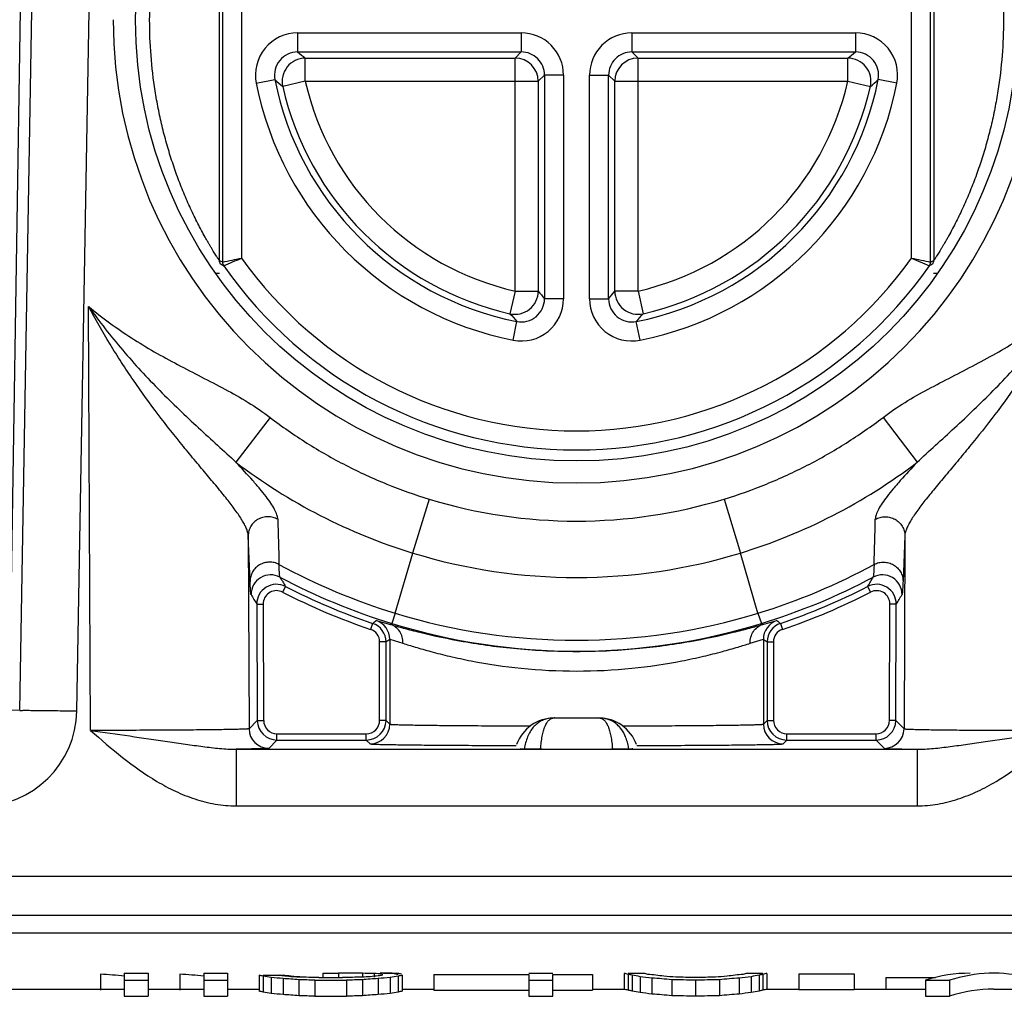
# Model space of a CAD drawing. Units: inches. Extents: x 0.5 to 33.5, y 0.5 to 21.5.
# Drawn here: x 12.7 to 13.4, y 6.5 to 7.2 of the extents above; entities that cross this region are included whole.
import ezdxf

# ---------------------------------------------------------------- set-up
doc = ezdxf.new("R2010")
doc.units = ezdxf.units.IN
doc.header["$LTSCALE"] = 1.87
doc.header["$MEASUREMENT"] = 0
doc.layers.get('0').update_dxf_attribs({"linetype": 'CONTINUOUS'})
doc.layers.add('02___PRT_ALL_AXES', color=7, linetype='CONTINUOUS')
doc.layers.add('06___PRT_ALL_SURFS', color=7, linetype='CONTINUOUS')

msp = doc.modelspace()

# ---------------------------------------------------------------- linework, layer by layer
at = {"color": 7, "linetype": 'CONTINUOUS'}
for p, q in [((12.87837, 7.34615), (12.87837, 7.00534)), ((12.88073, 7.34749), (12.88073, 7.004)), ((12.89423, 7.34464), (12.89423, 7.00685)), ((13.36923, 7.00685), (13.36923, 7.34464)), ((13.38272, 7.004), (13.38272, 7.34749)), ((13.38509, 7.34615), (13.38509, 7.00534)), ((12.73724, 7.18268), (12.7294, 6.68635)), ((12.73691, 6.6861), (12.74557, 7.18249)), ((12.7774, 6.68575), (12.78607, 7.18213)), ((12.93399, 7.16651), (12.93399, 7.15301)), ((12.93399, 7.16651), (13.09256, 7.16651)), ((13.09256, 7.16651), (13.09256, 7.15301)), ((13.1709, 7.16651), (13.1709, 7.15301)), ((13.1709, 7.16651), (13.32946, 7.16651)), ((13.32946, 7.16651), (13.32946, 7.15301)), ((12.93399, 7.15301), (13.09256, 7.15301)), ((12.93942, 7.13218), (12.93942, 7.14862)), ((12.93942, 7.14862), (13.08816, 7.14862)), ((13.09256, 7.15301), (13.08816, 7.14862)), ((13.08816, 6.98344), (13.08816, 7.14862)), ((13.1709, 7.15301), (13.1753, 7.14862)), ((13.1709, 7.15301), (13.32946, 7.15301)), ((13.1753, 6.98344), (13.1753, 7.14862)), ((13.1753, 7.14862), (13.32404, 7.14862)), ((13.32404, 7.13218), (13.32404, 7.14862)), ((13.109, 7.13657), (13.1046, 7.13218)), ((13.109, 7.13657), (13.109, 6.97801)), ((13.12249, 7.13657), (13.109, 7.13657)), ((13.12249, 7.13657), (13.12249, 6.97801)), ((13.14096, 6.97801), (13.14096, 7.13657)), ((13.14096, 7.13657), (13.15446, 7.13657)), ((13.15446, 6.97801), (13.15446, 7.13657)), ((13.15446, 7.13657), (13.15886, 7.13218)), ((12.90463, 7.13076), (12.91787, 7.13338)), ((12.93942, 7.13218), (12.92338, 7.12855)), ((12.93942, 7.13218), (13.1046, 7.13218)), ((13.1046, 7.13218), (13.1046, 6.98344)), ((13.15886, 6.98344), (13.15886, 7.13218)), ((13.15886, 7.13218), (13.32404, 7.13218)), ((13.32404, 7.13218), (13.34007, 7.12855)), ((13.35883, 7.13076), (13.34559, 7.13338)), ((13.36923, 7.00685), (13.38192, 7.00143)), ((12.87571, 6.9962), (12.8786, 6.9962)), ((13.38485, 6.9962), (13.38774, 6.9962)), ((13.08816, 6.98344), (13.08453, 6.9674)), ((13.08816, 6.98344), (13.1046, 6.98344)), ((13.1753, 6.98344), (13.15886, 6.98344)), ((13.1753, 6.98344), (13.17893, 6.9674)), ((13.12249, 6.97801), (13.109, 6.97801)), ((13.14096, 6.97801), (13.15446, 6.97801)), ((12.78706, 6.67196), (12.78577, 6.97252)), ((13.08674, 6.94864), (13.08936, 6.96188)), ((13.17672, 6.94864), (13.17409, 6.96188)), ((12.91439, 6.89392), (12.89027, 6.86209)), ((13.34907, 6.89392), (13.37319, 6.86209)), ((13.02714, 6.83598), (13.01553, 6.79772)), ((13.23631, 6.83598), (13.2479, 6.79771)), ((12.89896, 6.80986), (12.89954, 6.67312)), ((12.90025, 6.77764), (12.89896, 6.80986)), ((13.3645, 6.80986), (13.36321, 6.77764)), ((13.3645, 6.80986), (13.36391, 6.67312)), ((13.00309, 6.75508), (13.01555, 6.79772)), ((13.26037, 6.75506), (13.24791, 6.79771)), ((12.92535, 6.77399), (12.92329, 6.76999)), ((13.33811, 6.77399), (13.34016, 6.76999)), ((12.90503, 6.76152), (12.90953, 6.76154)), ((12.90503, 6.76152), (12.90539, 6.67898)), ((12.90953, 6.76154), (12.90989, 6.679)), ((13.35357, 6.679), (13.35393, 6.76154)), ((13.35843, 6.76152), (13.35393, 6.76154)), ((13.35807, 6.67898), (13.35843, 6.76152)), ((13.00308, 6.75506), (13.00069, 6.74774)), ((13.26037, 6.75508), (13.26276, 6.74776)), ((12.98714, 6.74785), (12.9857, 6.74358)), ((12.98975, 6.74978), (12.99975, 6.74706)), ((12.99975, 6.74706), (13.00044, 6.74756)), ((13.00044, 6.74756), (13.0007, 6.74775)), ((13.26276, 6.74775), (13.26302, 6.74756)), ((13.2637, 6.74706), (13.26302, 6.74756)), ((13.2637, 6.74706), (13.27371, 6.74978)), ((13.27631, 6.74785), (13.27775, 6.74358)), ((12.99213, 6.67905), (12.99213, 6.73463)), ((12.99663, 6.73463), (12.99213, 6.73463)), ((12.99663, 6.67905), (12.99663, 6.73463)), ((12.99929, 6.73655), (12.99929, 6.67639)), ((12.99929, 6.73655), (13.00861, 6.73372)), ((13.25484, 6.73372), (13.26417, 6.73655)), ((13.26417, 6.73655), (13.26417, 6.67639)), ((13.26683, 6.73463), (13.26683, 6.67905)), ((13.26683, 6.73463), (13.27133, 6.73463)), ((13.27133, 6.73463), (13.27133, 6.67905)), ((12.73691, 6.6861), (12.7294, 6.68635)), ((12.90539, 6.67898), (12.89954, 6.67312)), ((12.90539, 6.67898), (12.90989, 6.679)), ((12.99663, 6.67905), (12.99213, 6.67905)), ((12.99663, 6.67905), (12.99929, 6.67639)), ((13.11601, 6.68075), (13.11374, 6.68064)), ((13.11594, 6.68075), (13.14751, 6.68075)), ((13.26417, 6.67639), (13.26683, 6.67905)), ((13.26683, 6.67905), (13.27133, 6.67905)), ((13.35807, 6.67898), (13.35357, 6.679)), ((13.35807, 6.67898), (13.36391, 6.67312)), ((12.91934, 6.6651), (12.91934, 6.6696)), ((12.91934, 6.6696), (12.98268, 6.6696)), ((12.98268, 6.6651), (12.98268, 6.6696)), ((13.28078, 6.6651), (13.28078, 6.6696)), ((13.28078, 6.6696), (13.34412, 6.6696)), ((13.34412, 6.6651), (13.34412, 6.6696)), ((12.91934, 6.6651), (12.91349, 6.65923)), ((12.91934, 6.6651), (12.98268, 6.6651)), ((12.98268, 6.6651), (12.98534, 6.66244)), ((13.27812, 6.66244), (13.28078, 6.6651)), ((13.28078, 6.6651), (13.34412, 6.6651)), ((13.34412, 6.6651), (13.34996, 6.65923)), ((12.89034, 6.6586), (12.89034, 6.61846)), ((12.89034, 6.6586), (13.37312, 6.6586)), ((13.37312, 6.6586), (13.37312, 6.61846)), ((12.89034, 6.61846), (13.37312, 6.61846)), ((13.6706, 6.56825), (12.59285, 6.56825)), ((13.66063, 6.5408), (12.60283, 6.5408)), ((13.67223, 6.52806), (12.59122, 6.52806)), ((12.8111, 6.49977), (12.8111, 6.4834)), ((12.82798, 6.49977), (12.82798, 6.4834)), ((12.86735, 6.49977), (12.86735, 6.4834)), ((12.88423, 6.49977), (12.88423, 6.4834)), ((12.95173, 6.49977), (12.95173, 6.49668)), ((12.95173, 6.49975), (12.96298, 6.49975)), ((12.96298, 6.49975), (12.96298, 6.49668)), ((12.97985, 6.49971), (12.97985, 6.49701)), ((12.98829, 6.49959), (12.98829, 6.49701)), ((13.16548, 6.49959), (13.16548, 6.48833)), ((13.17954, 6.49977), (13.17954, 6.49966)), ((13.25267, 6.49977), (13.25267, 6.49966)), ((13.26673, 6.49959), (13.26673, 6.48833)), ((13.28923, 6.49939), (13.28923, 6.48813)), ((13.28923, 6.49939), (13.3286, 6.49939)), ((13.3286, 6.49939), (13.3286, 6.48813)), ((12.79423, 6.49912), (12.79423, 6.48785)), ((12.8111, 6.49478), (12.82798, 6.49478)), ((12.85048, 6.49912), (12.85048, 6.48785)), ((12.86735, 6.49478), (12.88423, 6.49478)), ((12.90673, 6.49836), (12.90673, 6.48708)), ((12.90954, 6.49836), (12.9236, 6.49836)), ((12.90954, 6.49761), (12.90954, 6.4863)), ((12.91517, 6.49668), (12.91517, 6.48536)), ((12.9236, 6.49598), (12.9236, 6.48463)), ((12.93485, 6.4952), (12.93485, 6.48383)), ((12.9461, 6.49478), (12.9461, 6.4834)), ((12.9461, 6.49478), (12.9686, 6.49478)), ((12.94892, 6.49668), (12.96579, 6.49668)), ((12.9686, 6.49478), (12.9686, 6.4834)), ((12.97985, 6.4952), (12.97985, 6.48383)), ((12.9911, 6.49598), (12.9911, 6.48463)), ((12.99392, 6.49912), (12.99392, 6.49836)), ((12.99954, 6.49668), (12.99954, 6.48536)), ((13.00517, 6.49761), (13.00517, 6.4863)), ((13.00798, 6.49851), (13.00798, 6.48708)), ((13.03048, 6.49896), (13.03048, 6.48769)), ((13.03048, 6.49896), (13.09798, 6.49896)), ((13.09798, 6.49896), (13.09798, 6.4834)), ((13.09798, 6.49478), (13.11485, 6.49478)), ((13.11485, 6.4834), (13.11485, 6.49896)), ((13.11485, 6.49896), (13.14298, 6.49896)), ((13.14298, 6.49896), (13.14298, 6.48769)), ((13.16829, 6.49896), (13.16829, 6.48769)), ((13.1711, 6.49836), (13.1711, 6.48708)), ((13.17673, 6.49732), (13.17673, 6.486)), ((13.18517, 6.49634), (13.18517, 6.485)), ((13.19923, 6.4952), (13.19923, 6.48383)), ((13.2161, 6.49478), (13.2161, 6.4834)), ((13.23298, 6.4952), (13.23298, 6.48383)), ((13.24704, 6.49634), (13.24704, 6.485)), ((13.25548, 6.49732), (13.25548, 6.486)), ((13.2611, 6.49836), (13.2611, 6.48708)), ((13.26392, 6.49896), (13.26392, 6.48769)), ((13.3511, 6.49668), (13.3511, 6.48852)), ((13.3511, 6.49668), (13.38627, 6.49668)), ((13.37923, 6.49478), (13.37923, 6.4834)), ((13.37923, 6.49478), (13.3961, 6.49478)), ((13.3961, 6.49478), (13.3961, 6.4834)), ((11.85669, 6.48852), (12.8111, 6.48852)), ((12.82798, 6.48852), (12.86735, 6.48852)), ((12.88423, 6.48852), (12.90673, 6.48852)), ((13.00798, 6.48852), (13.03048, 6.48852)), ((13.03048, 6.48769), (13.09798, 6.48769)), ((13.11485, 6.48769), (13.14298, 6.48769)), ((13.14298, 6.48852), (13.16548, 6.48852)), ((13.26673, 6.48852), (13.28923, 6.48852)), ((13.28923, 6.48813), (13.3286, 6.48813)), ((13.3286, 6.48852), (13.37923, 6.48852)), ((13.42758, 6.48852), (13.47485, 6.48852)), ((12.8111, 6.4834), (12.82798, 6.4834)), ((12.86735, 6.4834), (12.88423, 6.4834)), ((12.9461, 6.4834), (12.9686, 6.4834)), ((13.09798, 6.4834), (13.11485, 6.4834)), ((13.37923, 6.4834), (13.3961, 6.4834))]:
    msp.add_line(p, q, dxfattribs=at)
msp.add_circle((13.13173, 7.17575), 0.31275, dxfattribs=at)
for centre, radius, start, end in [((13.13173, 7.17588), 0.3285, 180.00003, 359.99997), ((12.93399, 7.13658), 0.02994, 89.99462, 191.21101), ((13.09256, 7.13658), 0.02994, 359.99661, 90.00327), ((13.1709, 7.13658), 0.02994, 89.99661, 180.00327), ((13.32947, 7.13658), 0.02994, 348.789, 90.00537), ((12.93398, 7.13658), 0.01643, 89.96718, 191.23822), ((12.93943, 7.13217), 0.01645, 90.02871, 192.73622), ((13.25881, 7.54845), 0.51174, 230.59949, 231.38138), ((13.08815, 7.13217), 0.01645, 0.02063, 89.97937), ((13.09256, 7.13658), 0.01643, 359.97649, 90.02351), ((13.17089, 7.13658), 0.01643, 89.97648, 180.02352), ((13.1753, 7.13217), 0.01645, 90.02063, 179.97937), ((13.00286, 7.55065), 0.51457, 308.62077, 309.39836), ((13.32403, 7.13217), 0.01645, 347.26379, 89.97128), ((13.32947, 7.13658), 0.01643, 348.76179, 90.0328), ((13.13173, 7.17575), 0.23152, 191.20541, 258.79459), ((13.13173, 7.17575), 0.21802, 191.20541, 258.79459), ((13.28951, 7.55219), 0.55993, 228.41504, 229.16576), ((13.13173, 7.17575), 0.21362, 192.76493, 257.23507), ((13.13173, 7.17575), 0.19718, 192.76493, 257.23507), ((13.13173, 7.17575), 0.21802, 281.20541, 348.79459), ((13.13173, 7.17575), 0.19718, 282.76493, 347.23507), ((13.13173, 7.17575), 0.23152, 281.20541, 348.79459), ((13.13173, 7.17575), 0.21362, 282.76493, 347.23507), ((12.97182, 7.55463), 0.56316, 310.83639, 311.58281), ((12.88287, 7.00534), 0.0045, 179.98743, 214.39278), ((12.99942, 7.21569), 0.24269, 240.08081, 240.72212), ((13.00346, 7.21596), 0.24676, 239.75097, 240.38901), ((12.04547, 10.99407), 4.07655, 281.82323, 282.01712), ((12.88523, 7.004), 0.0045, 179.95742, 214.84262), ((12.2988, 8.38302), 1.49946, 292.86924, 293.39654), ((13.13173, 7.17575), 0.29143, 215.41865, 324.58136), ((14.23325, 11.0664), 4.15049, 257.98462, 258.17506), ((13.37822, 7.004), 0.0045, 325.13717, 359.99595), ((13.26009, 7.2158), 0.24657, 299.61075, 300.24927), ((13.26413, 7.21553), 0.24251, 299.27764, 299.91943), ((13.38059, 7.00534), 0.0045, 325.60722, 0.01257), ((13.13173, 7.17575), 0.30493, 214.86672, 325.13328), ((13.08815, 6.98345), 0.01645, 257.26378, 359.97129), ((13.50663, 7.30461), 0.51457, 218.62077, 219.39836), ((12.75902, 7.30283), 0.51174, 320.59949, 321.38138), ((13.1753, 6.98345), 0.01645, 180.02871, 282.73622), ((13.09256, 6.97801), 0.02994, 258.78899, 0.00538), ((13.09256, 6.978), 0.01643, 258.76178, 0.03282), ((13.1709, 6.97801), 0.02994, 179.99462, 281.211), ((13.17089, 6.978), 0.01643, 179.96718, 281.23822), ((13.51061, 7.33566), 0.56316, 220.83639, 221.58281), ((12.75528, 7.33353), 0.55993, 318.41504, 319.16576), ((13.13174, 7.17797), 0.3976, 232.6047, 253.00907), ((13.13172, 7.17797), 0.3976, 286.99098, 307.39537), ((13.13173, 7.17804), 0.35769, 252.99913, 287.00062), ((28.223, 7.20954), 15.30801, 181.451965, 181.571654), ((-1.77661, 7.20453), 15.125, 358.428327, 358.549463), ((13.13173, 7.17795), 0.39759, 253.00926, 286.99073), ((13.13177, 7.1765), 0.44063, 241.38599, 253.01948), ((13.13167, 7.17655), 0.44068, 286.98111, 298.61328), ((12.91488, 6.7683), 0.01395, 61.98729, 180.24004), ((13.13178, 7.17589), 0.44775, 241.97983, 252.97664), ((13.83366, 7.31442), 1.05692, 210.3345, 210.752), ((13.13168, 7.17588), 0.44775, 287.02328, 298.02029), ((12.41237, 7.32473), 1.07718, 329.25061, 329.66027), ((13.34857, 6.76831), 0.01395, 359.75996, 118.01202), ((12.91898, 6.76158), 0.01395, 62.81232, 180.24868), ((13.13173, 7.17575), 0.45167, 242.81099, 251.33032), ((13.13173, 7.17575), 0.45167, 288.66968, 297.18901), ((13.34448, 6.76158), 0.01395, 359.75132, 117.18769), ((13.8285, 7.3281), 1.08343, 211.11429, 211.53074), ((12.91898, 6.76158), 0.00945, 70.00342, 180.25332), ((12.91897, 6.76157), 0.00946, 62.81547, 70.00074), ((13.13173, 7.17575), 0.45616, 242.81099, 251.33032), ((13.13173, 7.17575), 0.45616, 288.66968, 297.18901), ((13.34448, 6.76158), 0.00945, 359.747, 117.19201), ((12.45288, 7.31717), 1.06244, 328.4665, 328.8912), ((13.13173, 7.17638), 0.44052, 253.02019, 286.97983), ((12.09606, 7.95267), 1.49854, 306.48649, 306.61049), ((12.98268, 6.73463), 0.01395, 0.00108, 71.32925), ((12.98534, 6.73654), 0.01395, 0.01163, 71.55478), ((13.13173, 7.17575), 0.44762, 252.9783, 287.0217), ((13.27812, 6.73654), 0.01395, 108.44522, 179.98837), ((13.28078, 6.73463), 0.01395, 108.6708, 179.99888), ((14.16739, 7.95267), 1.49854, 233.38951, 233.51351), ((12.98268, 6.73463), 0.00945, 359.99984, 71.33049), ((13.28078, 6.73463), 0.00945, 108.66955, 180.00012), ((12.06939, 8.02668), 1.59033, 305.66508, 305.78312), ((14.19406, 8.02668), 1.59033, 234.21688, 234.33492), ((12.70856, 6.68695), 0.06885, 270.00209, 358.99791), ((12.91934, 6.67905), 0.01395, 180.2513, 269.9987), ((12.91934, 6.67905), 0.00945, 180.24932, 270.00068), ((12.98268, 6.67905), 0.01395, 270.0013, 359.9987), ((12.98268, 6.67905), 0.00945, 269.99931, 0.00069), ((12.98534, 6.67639), 0.01395, 270.00527, 359.99473), ((13.11594, 6.6524), 0.02835, 90, 160.4), ((13.14742, 6.65527), 0.02547, 89.16117, 89.94567), ((13.14751, 6.6524), 0.02835, 19.6, 90), ((13.14746, 6.65684), 0.0239, 84.69962, 89.21256), ((13.27812, 6.67639), 0.01395, 180.00527, 269.99473), ((13.28078, 6.67905), 0.01395, 180.00116, 269.99884), ((13.28078, 6.67905), 0.00945, 179.99917, 270.00083), ((13.34412, 6.67905), 0.00945, 269.99932, 359.75068), ((13.34412, 6.67905), 0.01395, 270.0013, 359.7487), ((12.91349, 6.67318), 0.01395, 180.25524, 269.99476), ((13.34996, 6.67318), 0.01395, 270.00524, 359.74476), ((13.12833, 6.65284), 0.04088, 8.56861, 10.85069)]:
    msp.add_arc(centre, radius, start, end, dxfattribs=at)
for centre, major_axis, ratio, start_param, end_param in [((12.93767, 6.04085), (2.69618, 0), 0.170213, 1.555149, 1.561408), ((12.96931, 6.04085), (0.67404, 0), 0.680851, 1.542628, 1.555149), ((12.98196, 6.04085), (0, 0.45892), 0.489583, -0.053225, -0.028169), ((12.98899, 6.04085), (1.12341, 0), 0.40851, 1.561408, 1.567667), ((12.9836, 6.04085), (0.59915, 0), 0.765957, 1.548889, 1.552018), ((12.99017, 6.04085), (0, 0.45892), 0.652777, 6.242491, 6.261278), ((12.99673, 6.04085), (0, 0.45892), 0.652777, -0.028169, -0.009388), ((12.99778, 6.04085), (0, 0.45892), 0.244792, 6.21742, 6.242491), ((13.002, 6.04085), (0, 0.45892), 0.244792, -0.049049, -0.028169), ((13.16295, 6.04085), (0, 0.45892), 0.195833, -0.059494, -0.028169), ((13.1779, 6.04085), (0, 0.45892), 0.163194, -0.059494, -0.021908), ((13.25431, 6.04085), (0, 0.45892), 0.163194, 0.021908, 0.059494), ((13.26926, 6.04085), (0, 0.45892), 0.195833, 0.028169, 0.059494), ((13.4107, 6.04085), (0, 0.45892), 0.46627, 6.283185, 6.430804), ((13.42758, 6.04085), (0, 0.45892), 0.46627, 6.167136, 6.430804), ((12.77374, 6.04085), (0, 0.45892), 0.839285, 6.18602, 6.22996), ((12.82999, 6.04085), (0, 0.45892), 0.839286, 6.18602, 6.22996), ((12.89501, 6.04085), (0, 0.45892), 0.326389, -0.097165, -0.078316), ((12.88048, 6.04085), (0, 0.45892), 0.652777, -0.116049, -0.097165), ((12.83712, 6.04085), (0.67404, 0), 0.680851, 1.442135, 1.454747), ((12.90321, 6.04085), (0, 0.45892), 0.489583, -0.090879, -0.078316), ((12.90017, 6.04085), (0, 0.45892), 0.652778, 6.18602, 6.204869), ((12.88282, 6.04085), (0, 0.45892), 0.979167, -0.103456, -0.090879), ((12.80829, 6.04085), (0.89872, 0), 0.510638, 1.429502, 1.442135), ((12.86384, 6.04085), (0.67404, 0), 0.680851, 7.744231, 7.756816), ((12.83642, 6.04085), (0.89872, 0), 0.510639, 1.461046, 1.467341), ((12.68876, 6.04085), (2.24681, 0), 0.204255, 1.454747, 1.461046), ((12.68173, 6.04085), (1.79745, 0), 0.255319, 1.423177, 1.429502), ((13.22595, 6.04085), (2.24681, 0), 0.204255, 7.963732, 7.970031), ((13.23298, 6.04085), (1.79745, 0), 0.255319, 7.995276, 8.001601), ((13.07829, 6.04085), (0.89872, 0), 0.510639, 7.957437, 7.963732), ((13.10642, 6.04085), (0.89873, 0), 0.510638, 7.982643, 7.995276), ((13.03188, 6.04085), (0, 0.45892), 0.979168, 6.374064, 6.386641), ((13.01149, 6.04085), (0, 0.45892), 0.489582, 0.078316, 0.090879), ((13.07759, 6.04085), (0.67404, 0), 0.680851, 7.970031, 7.982643), ((13.03423, 6.04085), (0, 0.45892), 0.652777, 6.380351, 6.399235), ((13.0197, 6.04085), (0, 0.45892), 0.326389, 6.361501, 6.380351), ((13.15938, 6.04085), (0, 0.45892), 0.326391, 6.204869, 6.223691), ((13.15352, 6.04085), (0, 0.45892), 0.489581, -0.103456, -0.078316), ((13.13032, 6.04085), (0, 0.45892), 0.979167, -0.122353, -0.103456), ((13.16454, 6.04085), (0, 0.45892), 0.652777, -0.097165, -0.059494), ((13.09376, 6.04085), (0.74894, 0), 0.612765, 1.429502, 1.448443), ((13.12821, 6.04085), (0.67404, 0), 0.680851, 1.461046, 1.473631), ((12.81954, 6.04085), (2.69618, 0), 0.170213, 1.423177, 1.429502), ((12.95595, 6.04085), (2.24681, 0), 0.204255, 1.454747, 1.461046), ((13.47626, 6.04085), (2.24681, 0), 0.204255, 7.963732, 7.970031), ((13.61267, 6.04085), (2.69618, 0), 0.170213, 1.71209, 1.718415), ((13.30399, 6.04085), (0.67404, 0), 0.680851, 7.951147, 7.963732), ((13.33845, 6.04085), (0.74894, 0), 0.612765, 1.693149, 1.71209), ((13.26767, 6.04085), (0, 0.45892), 0.652777, 0.059494, 0.097165), ((13.30188, 6.04085), (0, 0.45892), 0.979167, 6.386641, 6.405538), ((13.27868, 6.04085), (0, 0.45892), 0.489581, 0.078316, 0.103456), ((13.27282, 6.04085), (0, 0.45892), 0.326391, 6.34268, 6.361501), ((12.89501, 6.04085), (0, 0.44767), 0.326389, -0.099615, -0.080288), ((12.88048, 6.04085), (0, 0.44767), 0.652777, -0.118979, -0.099615), ((13.03423, 6.04085), (0, 0.44767), 0.652777, 6.3828, 6.402165), ((13.0197, 6.04085), (0, 0.44767), 0.326389, 0.080288, 0.099615), ((13.16295, 6.04085), (0, 0.44767), 0.195833, -0.060991, -0.028877), ((13.15938, 6.04085), (0, 0.44767), 0.326391, -0.080288, -0.060991), ((13.15352, 6.04085), (0, 0.44767), 0.489581, -0.106065, -0.080288), ((13.13032, 6.04085), (0, 0.44767), 0.979167, -0.125444, -0.106065), ((13.30188, 6.04085), (0, 0.44767), 0.979167, 0.106065, 0.125444), ((13.27868, 6.04085), (0, 0.44767), 0.489581, 0.080288, 0.106065), ((13.27282, 6.04085), (0, 0.44767), 0.326391, 6.344177, 6.363473), ((13.26926, 6.04085), (0, 0.44767), 0.195833, 0.028877, 0.060991), ((13.42758, 6.04085), (0, 0.44767), 0.46627, 0, 0.151357), ((12.83712, 6.04085), (0.65752, 0), 0.680851, 1.438883, 1.451817), ((12.80829, 6.04085), (0.87669, 0), 0.510638, 1.425927, 1.438883), ((12.68173, 6.04085), (1.75339, 0), 0.255319, 1.41944, 1.425927), ((13.23298, 6.04085), (1.75339, 0), 0.255319, 1.715666, 1.722153), ((13.10642, 6.04085), (0.87669, 0), 0.510638, 1.70271, 1.715666), ((13.07759, 6.04085), (0.65752, 0), 0.680851, 1.689776, 1.70271), ((13.09376, 6.04085), (0.73058, 0), 0.612765, 1.425927, 1.445353), ((12.81954, 6.04085), (2.63008, 0), 0.170213, 1.41944, 1.425927), ((13.61267, 6.04085), (2.63008, 0), 0.170213, 1.715666, 1.722153), ((13.33845, 6.04085), (0.73058, 0), 0.612765, 1.69624, 1.715666)]:
    msp.add_ellipse(centre, major_axis=major_axis, ratio=ratio, start_param=start_param, end_param=end_param, dxfattribs=at)
for points, knots in [([(12.82905, 7.17575), (12.82905, 7.18418), (12.8297, 7.20104), (12.83215, 7.22199), (12.83509, 7.23858), (12.83777, 7.25092), (12.84094, 7.26311), (12.84457, 7.27513), (12.84864, 7.28692), (12.8524, 7.29653), (12.8556, 7.30403), (12.85806, 7.30952), (12.86059, 7.31485), (12.86315, 7.32001), (12.86572, 7.32495), (12.86787, 7.3289), (12.86956, 7.3319), (12.87078, 7.33401), (12.87196, 7.33602), (12.87308, 7.3379), (12.87413, 7.33963), (12.87511, 7.3412), (12.87598, 7.34259), (12.87665, 7.34362), (12.87711, 7.34434), (12.87741, 7.34479), (12.87767, 7.34518), (12.87789, 7.34551), (12.87807, 7.34576), (12.8782, 7.34594), (12.87827, 7.34604), (12.87831, 7.3461), (12.87835, 7.34613), (12.87836, 7.34615), (12.87837, 7.34615)], [0, 0, 0, 0, 0.140598, 0.281165, 0.351423, 0.421619, 0.491696, 0.561547, 0.630982, 0.699676, 0.733579, 0.767052, 0.799944, 0.832069, 0.863146, 0.892822, 0.906977, 0.920583, 0.933545, 0.945752, 0.957089, 0.967423, 0.976601, 0.984469, 0.987864, 0.990875, 0.993484, 0.995672, 0.997425, 0.998736, 0.999223, 0.999596, 0.999855, 1, 1, 1, 1]), ([(13.38509, 7.34615), (13.38509, 7.34615), (13.38511, 7.34613), (13.38514, 7.3461), (13.38518, 7.34604), (13.38526, 7.34594), (13.38538, 7.34576), (13.38556, 7.34551), (13.38578, 7.34518), (13.38604, 7.34479), (13.38634, 7.34434), (13.38681, 7.34362), (13.38747, 7.34259), (13.38835, 7.3412), (13.38932, 7.33963), (13.39038, 7.3379), (13.3915, 7.33602), (13.39268, 7.33401), (13.39389, 7.3319), (13.39558, 7.3289), (13.39773, 7.32495), (13.4003, 7.32001), (13.40287, 7.31485), (13.40539, 7.30952), (13.40786, 7.30403), (13.41105, 7.29653), (13.41481, 7.28692), (13.41889, 7.27513), (13.42252, 7.26311), (13.42568, 7.25092), (13.42837, 7.23858), (13.4313, 7.22199), (13.43376, 7.20104), (13.43441, 7.18418), (13.43441, 7.17575)], [0, 0, 0, 0, 0.000145, 0.000404, 0.000778, 0.001264, 0.002575, 0.004328, 0.006516, 0.009124, 0.012135, 0.01553, 0.023397, 0.032575, 0.042909, 0.054245, 0.066453, 0.079416, 0.093021, 0.107176, 0.136853, 0.16793, 0.200055, 0.232948, 0.266421, 0.300324, 0.369019, 0.438454, 0.508304, 0.578382, 0.648578, 0.718835, 0.859403, 1, 1, 1, 1]), ([(12.87837, 7.00534), (12.87836, 7.00534), (12.87835, 7.00536), (12.87831, 7.0054), (12.87827, 7.00545), (12.8782, 7.00555), (12.87807, 7.00573), (12.87789, 7.00599), (12.87767, 7.00631), (12.87741, 7.0067), (12.87711, 7.00715), (12.87665, 7.00787), (12.87598, 7.0089), (12.87511, 7.01029), (12.87413, 7.01186), (12.87308, 7.0136), (12.87196, 7.01547), (12.87078, 7.01748), (12.86956, 7.0196), (12.86787, 7.0226), (12.86572, 7.02654), (12.86315, 7.03148), (12.86059, 7.03664), (12.85806, 7.04198), (12.8556, 7.04746), (12.8524, 7.05497), (12.84864, 7.06457), (12.84457, 7.07636), (12.84094, 7.08838), (12.83777, 7.10058), (12.83509, 7.11291), (12.83215, 7.12951), (12.8297, 7.15045), (12.82905, 7.16732), (12.82905, 7.17575)], [0, 0, 0, 0, 0.000145, 0.000404, 0.000778, 0.001264, 0.002575, 0.004328, 0.006516, 0.009124, 0.012136, 0.015531, 0.023399, 0.032577, 0.042911, 0.054248, 0.066455, 0.079417, 0.093023, 0.107178, 0.136854, 0.167931, 0.200056, 0.232948, 0.266421, 0.300324, 0.369018, 0.438453, 0.508304, 0.578381, 0.648577, 0.718835, 0.859402, 1, 1, 1, 1]), ([(13.43441, 7.17575), (13.43441, 7.16732), (13.43376, 7.15045), (13.4313, 7.12951), (13.42837, 7.11291), (13.42568, 7.10058), (13.42252, 7.08838), (13.41889, 7.07636), (13.41481, 7.06457), (13.41105, 7.05497), (13.40786, 7.04746), (13.40539, 7.04198), (13.40287, 7.03664), (13.4003, 7.03148), (13.39773, 7.02654), (13.39558, 7.0226), (13.39389, 7.0196), (13.39268, 7.01748), (13.3915, 7.01547), (13.39038, 7.0136), (13.38932, 7.01186), (13.38835, 7.01029), (13.38747, 7.0089), (13.38681, 7.00787), (13.38634, 7.00715), (13.38604, 7.0067), (13.38578, 7.00631), (13.38556, 7.00599), (13.38538, 7.00573), (13.38526, 7.00555), (13.38518, 7.00545), (13.38514, 7.0054), (13.38511, 7.00536), (13.38509, 7.00534), (13.38509, 7.00534)], [0, 0, 0, 0, 0.140598, 0.281165, 0.351423, 0.421619, 0.491696, 0.561546, 0.630982, 0.699676, 0.733579, 0.767052, 0.799944, 0.832069, 0.863146, 0.892822, 0.906977, 0.920583, 0.933545, 0.945752, 0.957089, 0.967422, 0.9766, 0.984468, 0.987863, 0.990875, 0.993484, 0.995671, 0.997425, 0.998736, 0.999222, 0.999596, 0.999855, 1, 1, 1, 1]), ([(12.78577, 6.97252), (12.79336, 6.96185), (12.80948, 6.94129), (12.83153, 6.9174), (12.84981, 6.8994), (12.86353, 6.88658), (12.87709, 6.87428), (12.88598, 6.86617), (12.89027, 6.86209)], [0, 0, 0, 0, 0.257832, 0.513676, 0.639567, 0.763074, 0.883387, 1, 1, 1, 1]), ([(12.89896, 6.80986), (12.89893, 6.81061), (12.89867, 6.81222), (12.89785, 6.81472), (12.89659, 6.81749), (12.89492, 6.82052), (12.89286, 6.8238), (12.88949, 6.82868), (12.88445, 6.83529), (12.87757, 6.84375), (12.86987, 6.85296), (12.86157, 6.86285), (12.84978, 6.87711), (12.83474, 6.89605), (12.81723, 6.92018), (12.80066, 6.94572), (12.79056, 6.96347), (12.78577, 6.97252)], [0, 0, 0, 0, 0.011203, 0.024371, 0.039638, 0.05703, 0.076508, 0.09799, 0.146532, 0.201679, 0.262374, 0.327577, 0.39634, 0.541322, 0.692186, 0.845683, 1, 1, 1, 1]), ([(12.78577, 6.97252), (12.79542, 6.96446), (12.81076, 6.95335), (12.8323, 6.94033), (12.84887, 6.93128), (12.86567, 6.92266), (12.88802, 6.91115), (12.9044, 6.90156), (12.91439, 6.89392)], [0, 0, 0, 0, 0.249964, 0.375007, 0.500051, 0.625099, 0.750146, 1, 1, 1, 1]), ([(13.34907, 6.89392), (13.35906, 6.90156), (13.37543, 6.91115), (13.39779, 6.92266), (13.41458, 6.93128), (13.43115, 6.94033), (13.44732, 6.9501), (13.46292, 6.96075), (13.47286, 6.96849), (13.47769, 6.97252)], [0, 0, 0, 0, 0.249819, 0.374851, 0.499884, 0.624914, 0.749941, 0.874969, 1, 1, 1, 1]), ([(13.47769, 6.97252), (13.4729, 6.96347), (13.46279, 6.94571), (13.44622, 6.92018), (13.42871, 6.89605), (13.41368, 6.8771), (13.40188, 6.86285), (13.39359, 6.85296), (13.38588, 6.84375), (13.37901, 6.83529), (13.37397, 6.82869), (13.3706, 6.8238), (13.36854, 6.82052), (13.36686, 6.81749), (13.3656, 6.81472), (13.36478, 6.81222), (13.36452, 6.81061), (13.3645, 6.80986)], [0, 0, 0, 0, 0.154354, 0.307871, 0.458727, 0.603681, 0.672429, 0.737621, 0.798305, 0.853445, 0.901982, 0.923465, 0.942945, 0.96034, 0.975614, 0.988792, 1, 1, 1, 1]), ([(13.37319, 6.86209), (13.37748, 6.86617), (13.38637, 6.87428), (13.39993, 6.88658), (13.41364, 6.8994), (13.43193, 6.9174), (13.45397, 6.94129), (13.47009, 6.96186), (13.47769, 6.97252)], [0, 0, 0, 0, 0.116611, 0.236923, 0.360429, 0.486321, 0.742167, 1, 1, 1, 1]), ([(12.91439, 6.89392), (12.92282, 6.88748), (12.94028, 6.87533), (12.96797, 6.85951), (12.99695, 6.8462), (13.01699, 6.83907), (13.02714, 6.83598)], [0, 0, 0, 0, 0.249985, 0.499998, 0.750015, 1, 1, 1, 1]), ([(13.23631, 6.83598), (13.24647, 6.83907), (13.26651, 6.8462), (13.29549, 6.8595), (13.32318, 6.87533), (13.34064, 6.88748), (13.34907, 6.89392)], [0, 0, 0, 0, 0.249985, 0.500002, 0.750015, 1, 1, 1, 1]), ([(12.91991, 6.82165), (12.91988, 6.82274), (12.91933, 6.82519), (12.9176, 6.82897), (12.91494, 6.83329), (12.91141, 6.83812), (12.90708, 6.84345), (12.90002, 6.85157), (12.89427, 6.85778), (12.89027, 6.86209)], [0, 0, 0, 0, 0.064435, 0.14583, 0.245632, 0.363817, 0.499611, 0.651863, 1, 1, 1, 1]), ([(13.37319, 6.86209), (13.36918, 6.85778), (13.36344, 6.85157), (13.35638, 6.84345), (13.35205, 6.83812), (13.34851, 6.83329), (13.34586, 6.82898), (13.34413, 6.82519), (13.34358, 6.82274), (13.34355, 6.82165)], [0, 0, 0, 0, 0.348084, 0.500321, 0.636114, 0.754298, 0.854109, 0.935541, 1, 1, 1, 1]), ([(12.91991, 6.82165), (12.91885, 6.82224), (12.91657, 6.82316), (12.91292, 6.82362), (12.90927, 6.82315), (12.90586, 6.82177), (12.90293, 6.81959), (12.90068, 6.81674), (12.89928, 6.81343), (12.89896, 6.81104), (12.89896, 6.80986)], [0, 0, 0, 0, 0.125594, 0.252119, 0.378481, 0.504439, 0.629611, 0.753813, 0.877371, 1, 1, 1, 1]), ([(13.34355, 6.82165), (13.3446, 6.82224), (13.34688, 6.82316), (13.35053, 6.82362), (13.35419, 6.82315), (13.35759, 6.82177), (13.36052, 6.81959), (13.36277, 6.81674), (13.36418, 6.81342), (13.3645, 6.81104), (13.3645, 6.80986)], [0, 0, 0, 0, 0.125594, 0.252119, 0.378481, 0.504439, 0.629611, 0.753813, 0.877371, 1, 1, 1, 1]), ([(12.92075, 6.78969), (12.91969, 6.79023), (12.91742, 6.79105), (12.91383, 6.79141), (12.91025, 6.79086), (12.90693, 6.78944), (12.90409, 6.78725), (12.90191, 6.78442), (12.90055, 6.78115), (12.90024, 6.77881), (12.90025, 6.77764)], [0, 0, 0, 0, 0.125661, 0.252163, 0.378456, 0.504334, 0.629454, 0.753657, 0.877269, 1, 1, 1, 1]), ([(12.92144, 6.78062), (12.92142, 6.78065), (12.92139, 6.78074), (12.92133, 6.78099), (12.92126, 6.78147), (12.92118, 6.78223), (12.9211, 6.78324), (12.92101, 6.7845), (12.92093, 6.78601), (12.92084, 6.78777), (12.92078, 6.78902), (12.92075, 6.78969)], [0, 0, 0, 0, 0.011521, 0.029646, 0.086256, 0.170258, 0.281686, 0.420489, 0.586568, 0.779792, 1, 1, 1, 1]), ([(13.34271, 6.78969), (13.34268, 6.78902), (13.34262, 6.78777), (13.34253, 6.78601), (13.34244, 6.7845), (13.34236, 6.78324), (13.34228, 6.78223), (13.3422, 6.78147), (13.34213, 6.78099), (13.34207, 6.78074), (13.34204, 6.78065), (13.34202, 6.78062)], [0, 0, 0, 0, 0.220184, 0.413406, 0.579484, 0.718287, 0.829716, 0.913717, 0.970328, 0.988467, 1, 1, 1, 1]), ([(13.34271, 6.78969), (13.34376, 6.79023), (13.34603, 6.79105), (13.34963, 6.79141), (13.35321, 6.79086), (13.35652, 6.78944), (13.35937, 6.78725), (13.36154, 6.78442), (13.3629, 6.78115), (13.36321, 6.77881), (13.36321, 6.77764)], [0, 0, 0, 0, 0.125661, 0.252163, 0.378456, 0.504334, 0.629454, 0.753657, 0.877268, 1, 1, 1, 1]), ([(12.90093, 6.76825), (12.90091, 6.76828), (12.90088, 6.76837), (12.90082, 6.76863), (12.90075, 6.76913), (12.90067, 6.76991), (12.90059, 6.77096), (12.9005, 6.77227), (12.90042, 6.77383), (12.90033, 6.77565), (12.90027, 6.77695), (12.90025, 6.77764)], [0, 0, 0, 0, 0.011532, 0.029664, 0.086281, 0.170285, 0.281712, 0.420511, 0.586584, 0.7798, 1, 1, 1, 1]), ([(13.36321, 6.77764), (13.36318, 6.77695), (13.36313, 6.77565), (13.36304, 6.77383), (13.36295, 6.77227), (13.36287, 6.77096), (13.36279, 6.76991), (13.3627, 6.76913), (13.36263, 6.76863), (13.36257, 6.76837), (13.36254, 6.76828), (13.36252, 6.76825)], [0, 0, 0, 0, 0.220165, 0.413381, 0.579453, 0.718251, 0.829679, 0.913682, 0.9703, 0.988453, 1, 1, 1, 1]), ([(13.00861, 6.73372), (13.00867, 6.73519), (13.00834, 6.73814), (13.00655, 6.74216), (13.00361, 6.74532), (13.00107, 6.74664), (12.99975, 6.74705)], [0, 0, 0, 0, 0.258146, 0.511027, 0.757735, 1, 1, 1, 1]), ([(12.99975, 6.74704), (13.00278, 6.74618), (13.00971, 6.74425), (13.02678, 6.73986), (13.05351, 6.73422), (13.09061, 6.72923), (13.13173, 6.72734), (13.17284, 6.72923), (13.20994, 6.73422), (13.23667, 6.73986), (13.25374, 6.74425), (13.26068, 6.74618), (13.26371, 6.74704)], [0, 0, 0, 0, 0.035293, 0.080712, 0.197657, 0.341428, 0.499999, 0.65857, 0.802342, 0.919285, 0.964705, 1, 1, 1, 1]), ([(13.25484, 6.73372), (13.25478, 6.73519), (13.25511, 6.73814), (13.25691, 6.74216), (13.25985, 6.74532), (13.26238, 6.74664), (13.2637, 6.74705)], [0, 0, 0, 0, 0.258147, 0.511029, 0.757736, 1, 1, 1, 1]), ([(13.00861, 6.73372), (13.01148, 6.73281), (13.01804, 6.73079), (13.02906, 6.72765), (13.04233, 6.72431), (13.06362, 6.71974), (13.0936, 6.71531), (13.13173, 6.71338), (13.16985, 6.71531), (13.19984, 6.71974), (13.22113, 6.72431), (13.2344, 6.72765), (13.24542, 6.73079), (13.25197, 6.73281), (13.25484, 6.73372)], [0, 0, 0, 0, 0.036031, 0.082218, 0.137295, 0.200037, 0.343192, 0.499999, 0.656807, 0.799962, 0.862703, 0.917781, 0.963969, 1, 1, 1, 1]), ([(12.73691, 6.6861), (12.73691, 6.68611), (12.73693, 6.68611), (12.73697, 6.68612), (12.73703, 6.68613), (12.73716, 6.68614), (12.73738, 6.68615), (12.73772, 6.68616), (12.73816, 6.68617), (12.73869, 6.68617), (12.73931, 6.68618), (12.74032, 6.68619), (12.74181, 6.68619), (12.74384, 6.68618), (12.7462, 6.68617), (12.74887, 6.68614), (12.7518, 6.68612), (12.75498, 6.68608), (12.75838, 6.68604), (12.76324, 6.68597), (12.76961, 6.68588), (12.77477, 6.68579), (12.7774, 6.68575)], [0, 0, 0, 0, 0.000371, 0.001304, 0.00283, 0.004951, 0.01098, 0.019377, 0.030127, 0.04321, 0.058608, 0.076281, 0.118245, 0.168675, 0.227134, 0.293048, 0.365735, 0.444511, 0.528643, 0.617334, 0.805104, 1, 1, 1, 1]), ([(12.99929, 6.67639), (12.9993, 6.67637), (12.99936, 6.67635), (12.99946, 6.67633), (12.99963, 6.6763), (12.99985, 6.67628), (13.00012, 6.67625), (13.0006, 6.67622), (13.00133, 6.67617), (13.00237, 6.67612), (13.00364, 6.67607), (13.00511, 6.67602), (13.0068, 6.67597), (13.0087, 6.67592), (13.01165, 6.67586), (13.01583, 6.67578), (13.02142, 6.67569), (13.02776, 6.6756), (13.03479, 6.67552), (13.04248, 6.67545), (13.05077, 6.67538), (13.06286, 6.6753), (13.07902, 6.67522), (13.09223, 6.67517), (13.09908, 6.67516)], [0, 0, 0, 0, 0.00058, 0.001689, 0.003344, 0.005551, 0.008309, 0.01162, 0.019893, 0.030364, 0.043019, 0.057836, 0.074785, 0.093838, 0.114965, 0.163311, 0.219481, 0.283104, 0.353757, 0.430953, 0.514187, 0.602888, 0.794285, 1, 1, 1, 1]), ([(13.11374, 6.68064), (13.11249, 6.68052), (13.11006, 6.68009), (13.10665, 6.67876), (13.1036, 6.67678), (13.10094, 6.67419), (13.0987, 6.67103), (13.09623, 6.66603), (13.09515, 6.66183), (13.09471, 6.65893)], [0, 0, 0, 0, 0.120039, 0.235146, 0.349321, 0.466282, 0.588978, 0.718973, 1, 1, 1, 1]), ([(13.10628, 6.65879), (13.10639, 6.66035), (13.10666, 6.66337), (13.10732, 6.66766), (13.10819, 6.67148), (13.10929, 6.67473), (13.11059, 6.67735), (13.11214, 6.67929), (13.11398, 6.68051), (13.11535, 6.68075), (13.11601, 6.68075)], [0, 0, 0, 0, 0.18218, 0.351631, 0.504279, 0.637243, 0.749483, 0.842757, 0.922855, 1, 1, 1, 1]), ([(13.14744, 6.68075), (13.14811, 6.68075), (13.14948, 6.68051), (13.15132, 6.67929), (13.15287, 6.67735), (13.15417, 6.67473), (13.15526, 6.67147), (13.15614, 6.66765), (13.15679, 6.66336), (13.15707, 6.66035), (13.15717, 6.65879)], [0, 0, 0, 0, 0.077314, 0.157323, 0.250721, 0.363057, 0.496039, 0.648664, 0.818003, 1, 1, 1, 1]), ([(13.16847, 6.66053), (13.16821, 6.66192), (13.16754, 6.66462), (13.16569, 6.66953), (13.16299, 6.67384), (13.15945, 6.67709), (13.15649, 6.67891), (13.1532, 6.68013), (13.15087, 6.68053), (13.14967, 6.68064)], [0, 0, 0, 0, 0.142984, 0.279327, 0.529927, 0.647174, 0.762141, 0.878547, 1, 1, 1, 1]), ([(13.16438, 6.67516), (13.17122, 6.67517), (13.18443, 6.67522), (13.2006, 6.6753), (13.21269, 6.67538), (13.22098, 6.67545), (13.22866, 6.67552), (13.2357, 6.6756), (13.24204, 6.67569), (13.24763, 6.67578), (13.25181, 6.67586), (13.25475, 6.67592), (13.25665, 6.67597), (13.25834, 6.67602), (13.25982, 6.67607), (13.26108, 6.67612), (13.26213, 6.67617), (13.26286, 6.67622), (13.26333, 6.67625), (13.26361, 6.67628), (13.26383, 6.6763), (13.26399, 6.67633), (13.2641, 6.67635), (13.26415, 6.67637), (13.26417, 6.67639)], [0, 0, 0, 0, 0.205715, 0.397111, 0.485813, 0.569047, 0.646242, 0.716896, 0.780519, 0.836689, 0.885034, 0.906162, 0.925214, 0.942163, 0.95698, 0.969636, 0.980107, 0.988381, 0.991691, 0.99445, 0.996657, 0.998312, 0.99942, 1, 1, 1, 1]), ([(12.89954, 6.67312), (12.89953, 6.6731), (12.89946, 6.67308), (12.89934, 6.67305), (12.89915, 6.67302), (12.89889, 6.67299), (12.89857, 6.67297), (12.898, 6.67292), (12.89713, 6.67287), (12.89589, 6.67282), (12.89439, 6.67276), (12.89263, 6.67271), (12.89062, 6.67265), (12.88837, 6.6726), (12.88489, 6.67253), (12.87996, 6.67244), (12.8734, 6.67235), (12.86601, 6.67227), (12.85788, 6.67219), (12.84907, 6.67213), (12.83966, 6.67207), (12.8262, 6.67201), (12.80861, 6.67196), (12.79433, 6.67196), (12.78706, 6.67196)], [0, 0, 0, 0, 0.000575, 0.001713, 0.003434, 0.005742, 0.008638, 0.012121, 0.020846, 0.031902, 0.045261, 0.060889, 0.078753, 0.098812, 0.121016, 0.171641, 0.230156, 0.295997, 0.368547, 0.447119, 0.530969, 0.61928, 0.805958, 1, 1, 1, 1]), ([(12.78706, 6.67196), (12.79636, 6.67063), (12.81461, 6.66805), (12.83709, 6.66478), (12.85435, 6.66223), (12.86664, 6.6605), (12.87856, 6.65907), (12.88644, 6.65858), (12.89034, 6.6586)], [0, 0, 0, 0, 0.270682, 0.530625, 0.654149, 0.773049, 0.887843, 1, 1, 1, 1]), ([(12.78706, 6.67196), (12.79454, 6.66546), (12.80951, 6.6525), (12.82969, 6.63798), (12.84717, 6.6286), (12.861, 6.62304), (12.87546, 6.61936), (12.88538, 6.61846), (12.89034, 6.61846)], [0, 0, 0, 0, 0.24997, 0.499854, 0.624891, 0.749916, 0.874973, 1, 1, 1, 1]), ([(13.36391, 6.67312), (13.36393, 6.6731), (13.36399, 6.67308), (13.36411, 6.67305), (13.36431, 6.67302), (13.36456, 6.67299), (13.36489, 6.67297), (13.36545, 6.67292), (13.36633, 6.67287), (13.36757, 6.67282), (13.36907, 6.67276), (13.37082, 6.67271), (13.37283, 6.67265), (13.37509, 6.6726), (13.37857, 6.67253), (13.3835, 6.67244), (13.39006, 6.67235), (13.39744, 6.67227), (13.40558, 6.67219), (13.41439, 6.67213), (13.4238, 6.67207), (13.43725, 6.67201), (13.45484, 6.67196), (13.46912, 6.67196), (13.4764, 6.67196)], [0, 0, 0, 0, 0.000575, 0.001713, 0.003434, 0.005742, 0.008638, 0.012122, 0.020847, 0.031904, 0.045263, 0.060892, 0.078757, 0.098817, 0.121023, 0.171651, 0.23017, 0.296015, 0.36857, 0.447143, 0.530993, 0.619303, 0.805968, 1, 1, 1, 1]), ([(13.37312, 6.61846), (13.37807, 6.61846), (13.388, 6.61936), (13.40246, 6.62304), (13.41628, 6.6286), (13.43377, 6.63798), (13.45394, 6.6525), (13.46892, 6.66546), (13.4764, 6.67196)], [0, 0, 0, 0, 0.125027, 0.250083, 0.375108, 0.500145, 0.75003, 1, 1, 1, 1]), ([(13.37312, 6.6586), (13.37701, 6.65858), (13.38489, 6.65907), (13.39682, 6.6605), (13.4091, 6.66223), (13.42636, 6.66478), (13.44885, 6.66805), (13.46709, 6.67063), (13.4764, 6.67196)], [0, 0, 0, 0, 0.112154, 0.226945, 0.345844, 0.469367, 0.729314, 1, 1, 1, 1]), ([(12.98534, 6.66244), (12.98535, 6.66242), (12.98541, 6.6624), (12.98552, 6.66238), (12.98569, 6.66236), (12.98592, 6.66233), (12.9862, 6.66231), (12.98669, 6.66227), (12.98744, 6.66223), (12.98852, 6.66218), (12.98982, 6.66213), (12.99134, 6.66208), (12.99308, 6.66204), (12.99504, 6.66199), (12.99807, 6.66192), (13.00238, 6.66185), (13.00815, 6.66176), (13.0147, 6.66168), (13.02198, 6.6616), (13.02994, 6.66153), (13.03854, 6.66146), (13.05113, 6.66138), (13.06801, 6.66129), (13.08183, 6.66124), (13.08901, 6.66122)], [0, 0, 0, 0, 0.000575, 0.001677, 0.003321, 0.00551, 0.008246, 0.011528, 0.019729, 0.030105, 0.042646, 0.057332, 0.074135, 0.093027, 0.113981, 0.161952, 0.217739, 0.280991, 0.35133, 0.428297, 0.511421, 0.600183, 0.792349, 1, 1, 1, 1]), ([(13.17444, 6.66122), (13.18162, 6.66124), (13.19544, 6.66129), (13.21233, 6.66138), (13.22491, 6.66146), (13.23351, 6.66153), (13.24148, 6.6616), (13.24876, 6.66168), (13.2553, 6.66176), (13.26107, 6.66185), (13.26538, 6.66192), (13.26842, 6.66199), (13.27038, 6.66204), (13.27212, 6.66208), (13.27364, 6.66213), (13.27494, 6.66218), (13.27601, 6.66223), (13.27677, 6.66227), (13.27726, 6.66231), (13.27754, 6.66233), (13.27776, 6.66236), (13.27793, 6.66238), (13.27804, 6.6624), (13.2781, 6.66242), (13.27812, 6.66244)], [0, 0, 0, 0, 0.207651, 0.399817, 0.488579, 0.571703, 0.64867, 0.719009, 0.782262, 0.838049, 0.88602, 0.906973, 0.925865, 0.942668, 0.957354, 0.969896, 0.980272, 0.988473, 0.991756, 0.994492, 0.996681, 0.998325, 0.999425, 1, 1, 1, 1]), ([(12.91349, 6.65923), (12.91348, 6.65922), (12.91344, 6.6592), (12.91335, 6.65918), (12.91321, 6.65916), (12.91294, 6.65913), (12.91249, 6.6591), (12.91182, 6.65906), (12.91096, 6.65902), (12.90993, 6.65898), (12.90873, 6.65894), (12.90677, 6.65888), (12.9039, 6.65881), (12.89995, 6.65874), (12.89536, 6.65867), (12.89208, 6.65862), (12.89034, 6.6586)], [0, 0, 0, 0, 0.002088, 0.006037, 0.011907, 0.019712, 0.041136, 0.070303, 0.107187, 0.151736, 0.203883, 0.263564, 0.405211, 0.575869, 0.774576, 1, 1, 1, 1]), ([(13.34996, 6.65923), (13.34997, 6.65922), (13.35002, 6.6592), (13.35011, 6.65918), (13.35024, 6.65916), (13.35051, 6.65913), (13.35096, 6.6591), (13.35164, 6.65906), (13.35249, 6.65902), (13.35352, 6.65898), (13.35473, 6.65894), (13.35669, 6.65888), (13.35956, 6.65881), (13.36351, 6.65874), (13.3681, 6.65867), (13.37138, 6.65862), (13.37312, 6.6586)], [0, 0, 0, 0, 0.002089, 0.006037, 0.011908, 0.019713, 0.041137, 0.070305, 0.107189, 0.151736, 0.203881, 0.26356, 0.405202, 0.575861, 0.774576, 1, 1, 1, 1])]:
    msp.add_open_spline(points, degree=3, knots=knots, dxfattribs=at)
at = {"layer": '02___PRT_ALL_AXES', "color": 7, "linetype": 'CONTINUOUS'}
msp.add_ellipse((13.13173, 6.65905), major_axis=(0.03982, 0), ratio=0.008727, start_param=-3.141593, end_param=0, dxfattribs=at)
at = {"layer": '06___PRT_ALL_SURFS', "color": 7, "linetype": 'CONTINUOUS'}
for p, q in [((12.8111, 6.49977), (12.82798, 6.49977)), ((12.86735, 6.49977), (12.88423, 6.49977)), ((13.09798, 6.49977), (13.11485, 6.49977)), ((13.16829, 6.49977), (13.17954, 6.49977)), ((13.25267, 6.49977), (13.26392, 6.49977))]:
    msp.add_line(p, q, dxfattribs=at)

doc.saveas('drawing.dxf')
